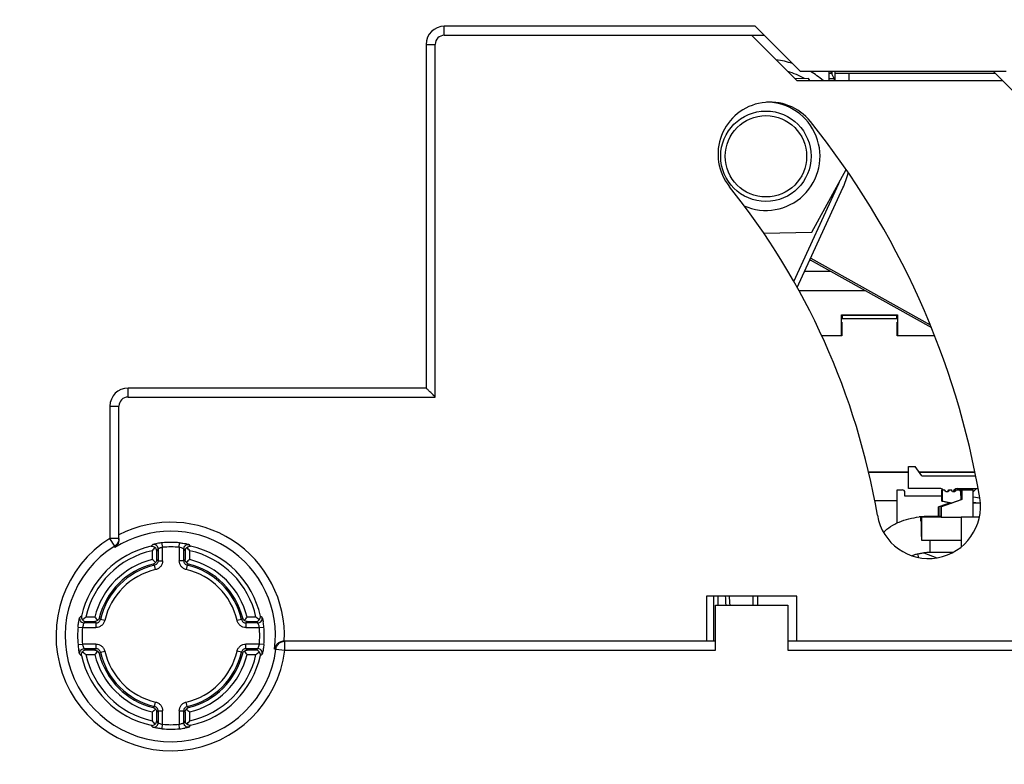
# Model space of a CAD drawing. Units: millimetres. Extents: x 0 to 420, y 0 to 297.
# Drawn here: x 93 to 114, y 137 to 153 of the extents above; entities that cross this region are included whole.
import ezdxf

# ---------------------------------------------------------------- set-up
doc = ezdxf.new("R2010")
doc.units = ezdxf.units.MM
doc.header["$LTSCALE"] = 23.1
doc.layers.get('0').update_dxf_attribs({"linetype": 'CONTINUOUS'})
doc.layers.add('INTF_1', color=7, linetype='CONTINUOUS')
doc.styles.get("Standard").update_dxf_attribs({"font": 'txt', "width": 0.8})
doc.dimstyles.new('DIMSTYLE_1', dxfattribs={"dimtxt": 2.5, "dimasz": 2.5, "dimexe": 1, "dimexo": 0, "dimtad": 1, "dimdec": 0, "dimlfac": 5, "dimtxsty": 'STANDARD', "dimblk": '_FILLED', "dimblk1": '_FILLED', "dimblk2": '_FILLED', "dimcen": 0.09, "dimazin": 2, "dimtp": 0.5, "dimtm": 0.5, "dimtfac": 1, "dimtdec": 0, "dimtofl": 0, "dimtmove": 0, "dimatfit": 3, "dimldrblk": '_FILLED', "dimfxl": 1, "dimtolj": 1, "dimarcsym": 0})

# ---------------------------------------------------------------- blocks, each defined once
blk = doc.blocks.new('_FILLED')
at = {"color": 0, "linetype": 'BYBLOCK'}
blk.add_solid([(0, 0), (-1, 0.166), (-1, -0.166)], dxfattribs=at)
blk = doc.blocks.new('*D17')
at = {"color": 7, "linetype": 'CONTINUOUS'}
for p, q in [((97.17, 162.368), (58.573, 162.368)), ((59.573, 162.368), (59.573, 140.555)), ((59.573, 118.742), (59.573, 140.555)), ((76.666, 118.742), (58.573, 118.742))]:
    blk.add_line(p, q, dxfattribs=at)
at = {"color": 7, "linetype": 'CONTINUOUS', "xscale": 2.5, "yscale": 2.5, "zscale": 2.5}
for p, rotation in [((59.573, 162.368), 90.0000000573), ((59.573, 118.742), 270.0000000573)]:
    blk.add_blockref('_FILLED', p, dxfattribs=dict(at, rotation=rotation))

msp = doc.modelspace()

# ---------------------------------------------------------------- linework, layer by layer
at = {"layer": 'INTF_1', "color": 9, "linetype": 'CONTINUOUS'}
for p, q in [((101.9594, 153.0324), (101.9594, 153.2324)), ((108.8422, 153.2324), (101.9594, 153.2324)), ((101.5594, 152.8324), (101.5594, 145.2324)), ((101.5594, 152.8324), (101.7594, 152.8324)), ((110.0491, 148.0585), (110.0688, 148.0585)), ((110.7514, 146.6896), (110.7514, 146.3896)), ((111.988, 146.3896), (111.988, 146.6896)), ((94.9594, 145.0324), (94.9594, 145.2324)), ((101.5594, 145.2324), (94.9594, 145.2324)), ((94.5594, 144.8324), (94.5594, 141.9075)), ((94.5594, 144.8324), (94.7594, 144.8324)), ((112.7012, 142.3936), (112.7012, 142.3729)), ((94.6655, 141.7381), (94.5594, 141.9075)), ((94.7594, 141.9075), (94.5594, 141.9075)), ((112.7012, 141.87), (112.7012, 141.5936)), ((94.6668, 141.7018), (94.6655, 141.7381)), ((95.626, 141.6733), (95.626, 141.4119)), ((95.7259, 141.7094), (95.7166, 141.8089)), ((95.7259, 141.4119), (95.7259, 141.7094)), ((96.0928, 141.7094), (96.1021, 141.8089)), ((96.0928, 141.7094), (96.0928, 141.4119)), ((96.1927, 141.4119), (96.1927, 141.6733)), ((96.1927, 141.6733), (96.2244, 141.6343)), ((95.4944, 141.6343), (95.4944, 141.4369)), ((95.5943, 141.4369), (95.5943, 141.6343)), ((96.2244, 141.6343), (96.2244, 141.4369)), ((96.3243, 141.4369), (96.3243, 141.6343)), ((95.571, 141.2171), (95.5485, 141.3145)), ((95.626, 141.4119), (95.7259, 141.4119)), ((96.1927, 141.4119), (96.0928, 141.4119)), ((96.2702, 141.3145), (96.2477, 141.2171)), ((94.2247, 140.1672), (94.0273, 140.1672)), ((94.4445, 140.0906), (94.3471, 140.1131)), ((97.4716, 140.1131), (97.3742, 140.0906)), ((97.7914, 140.1672), (97.594, 140.1672)), ((93.8527, 139.945), (93.9522, 139.9357)), ((93.9522, 139.9357), (94.2497, 139.9357)), ((93.9883, 140.0356), (94.0273, 140.0673)), ((94.2497, 140.0356), (93.9883, 140.0356)), ((94.0273, 140.0673), (94.2247, 140.0673)), ((94.2497, 140.0356), (94.2497, 139.9357)), ((97.569, 140.0356), (97.569, 139.9357)), ((97.8304, 140.0356), (97.569, 140.0356)), ((97.569, 139.9357), (97.8664, 139.9357)), ((97.594, 140.0673), (97.7914, 140.0673)), ((97.7914, 140.0673), (97.8304, 140.0356)), ((97.8664, 139.9357), (97.9659, 139.945)), ((93.8527, 139.5595), (93.9522, 139.5688)), ((94.2497, 139.5688), (93.9522, 139.5688)), ((94.0273, 139.4372), (93.9883, 139.4689)), ((93.9883, 139.4689), (94.2497, 139.4689)), ((94.2497, 139.5688), (94.2497, 139.4689)), ((97.569, 139.4689), (97.569, 139.5688)), ((97.8664, 139.5688), (97.569, 139.5688)), ((97.569, 139.4689), (97.8304, 139.4689)), ((97.8304, 139.4689), (97.7914, 139.4372)), ((97.9659, 139.5595), (97.8664, 139.5688)), ((98.234, 139.4575), (98.2023, 139.4578)), ((98.234, 139.4575), (98.4323, 139.4324)), ((98.4323, 139.4324), (98.4323, 139.6324)), ((94.2247, 139.4372), (94.0273, 139.4372)), ((94.0273, 139.3373), (94.2247, 139.3373)), ((94.3471, 139.3914), (94.4445, 139.4139)), ((97.4716, 139.3914), (97.3742, 139.4139)), ((97.7914, 139.4372), (97.594, 139.4372)), ((97.594, 139.3373), (97.7914, 139.3373)), ((98.4323, 139.4324), (107.9594, 139.4324)), ((109.5594, 139.4324), (131.3594, 139.4324)), ((95.5485, 138.19), (95.571, 138.2874)), ((96.2702, 138.19), (96.2477, 138.2874)), ((95.4944, 138.0676), (95.4944, 137.8702)), ((95.5943, 138.0676), (95.626, 138.0926)), ((95.5943, 137.8702), (95.5943, 138.0676)), ((95.626, 138.0926), (95.626, 137.8312)), ((95.626, 138.0926), (95.7259, 138.0926)), ((95.7259, 137.7952), (95.7259, 138.0926)), ((96.0928, 138.0926), (96.0928, 137.7952)), ((96.0928, 138.0926), (96.1927, 138.0926)), ((96.1927, 137.8312), (96.1927, 138.0926)), ((96.1927, 138.0926), (96.2244, 138.0676)), ((96.2244, 138.0676), (96.2244, 137.8702)), ((96.3243, 137.8702), (96.3243, 138.0676)), ((95.626, 137.8312), (95.5943, 137.8702)), ((95.7166, 137.6957), (95.7259, 137.7952)), ((96.1021, 137.6957), (96.0928, 137.7952)), ((96.2244, 137.8702), (96.1927, 137.8312))]:
    msp.add_line(p, q, dxfattribs=at)
at = {"layer": 'INTF_1', "color": 7, "linetype": 'CONTINUOUS'}
for p, q in [((108.8422, 153.2324), (109.8422, 152.2324)), ((101.9594, 153.0324), (109.0422, 153.0324)), ((109.7594, 152.0324), (108.7594, 153.0324)), ((101.7594, 145.0324), (101.7594, 152.8324)), ((114.3937, 152.2324), (109.8422, 152.2324)), ((110.4697, 152.2324), (110.4697, 152.0324)), ((110.4697, 152.1966), (110.52, 152.1957)), ((110.52, 152.1957), (110.52, 152.2324)), ((110.5357, 152.18), (110.52, 152.1957)), ((110.5357, 152.2324), (110.5357, 152.18)), ((110.5863, 152.0788), (110.5357, 152.18)), ((110.6097, 152.0324), (110.6097, 152.2324)), ((114.1536, 152.1896), (110.6097, 152.1896)), ((110.9097, 152.1896), (110.9097, 152.0324)), ((114.1109, 152.2324), (121.3109, 145.0324)), ((110.0226, 152.0773), (109.7207, 152.071)), ((109.7594, 152.0324), (114.3109, 152.0324)), ((110.0498, 152.0324), (110.0226, 152.0773)), ((110.4697, 152.0788), (110.5863, 152.0788)), ((110.5863, 152.0788), (110.5863, 152.0324)), ((110.0935, 148.6781), (110.8545, 150.062)), ((109.6957, 147.5858), (110.6895, 149.7552)), ((109.7716, 147.4528), (110.7812, 149.6567)), ((109.0294, 148.6559), (110.0935, 148.6781)), ((110.0531, 148.0672), (112.7384, 146.5688)), ((110.0704, 148.1049), (112.7133, 146.6302)), ((110.5101, 147.8122), (109.9363, 147.8122)), ((109.8058, 147.3896), (111.2675, 147.3896)), ((110.7487, 146.3896), (110.7487, 146.8523)), ((110.7487, 146.8523), (110.7505, 146.8505)), ((110.7487, 146.8523), (111.9907, 146.8523)), ((110.7505, 146.8505), (110.7518, 146.8488)), ((110.7523, 146.6896), (110.7523, 146.8488)), ((110.7657, 146.8344), (110.7523, 146.8479)), ((110.7523, 146.7724), (111.9871, 146.7724)), ((110.7523, 146.6896), (110.7601, 146.6896)), ((110.7601, 146.6896), (110.7601, 146.3896)), ((110.7657, 146.8344), (110.7657, 146.7724)), ((111.9737, 146.8344), (110.7657, 146.8344)), ((111.9871, 146.8479), (111.9737, 146.8344)), ((111.9737, 146.7724), (111.9737, 146.8344)), ((111.9793, 146.3896), (111.9793, 146.6896)), ((111.9793, 146.6896), (111.9872, 146.6896)), ((111.9871, 146.8496), (111.9872, 146.6896)), ((111.9898, 146.8514), (111.9898, 146.8523)), ((111.9907, 146.8514), (111.9898, 146.8514)), ((111.9907, 146.8523), (111.9907, 146.3896)), ((110.7601, 146.3896), (110.311, 146.3896)), ((112.8106, 146.3896), (111.9793, 146.3896)), ((94.9594, 145.0324), (101.7594, 145.0324)), ((94.7594, 141.8776), (94.7594, 144.8324)), ((112.229, 143.0088), (112.229, 143.4948)), ((112.229, 143.4948), (112.379, 143.4948)), ((112.529, 143.2908), (112.379, 143.4948)), ((111.3471, 143.3781), (112.229, 143.3781)), ((111.3495, 143.3677), (112.229, 143.3677)), ((112.4648, 143.3781), (113.7016, 143.3781)), ((112.4725, 143.3677), (113.7037, 143.3677)), ((112.529, 143.2908), (113.7196, 143.2908)), ((111.9832, 142.2401), (111.9832, 142.9808)), ((111.9832, 142.9808), (112.0932, 142.9808)), ((112.929, 143.0088), (112.229, 143.0088)), ((112.9728, 142.7286), (112.9728, 142.9826)), ((112.9728, 142.9826), (113.0315, 142.9826)), ((112.9808, 142.7286), (112.9808, 142.9826)), ((113.0569, 142.9445), (113.0315, 142.9826)), ((113.0569, 142.9445), (113.1077, 142.9445)), ((113.0997, 142.9445), (113.1251, 142.9826)), ((113.1331, 142.9826), (113.1077, 142.9445)), ((113.1251, 142.9826), (113.1838, 142.9826)), ((113.2092, 142.9445), (113.1838, 142.9826)), ((113.2092, 142.9445), (113.26, 142.9445)), ((113.252, 142.9445), (113.2774, 142.9826)), ((113.2854, 142.9826), (113.26, 142.9445)), ((113.2774, 142.9826), (113.3361, 142.9826)), ((113.311, 143.0088), (113.7729, 143.0088)), ((113.3869, 142.9487), (113.3361, 142.9826)), ((113.3563, 142.9691), (113.3563, 142.9826)), ((113.3563, 142.9826), (113.6634, 142.9825)), ((113.3723, 142.9826), (113.3723, 142.9584)), ((113.3789, 142.954), (113.3789, 142.9826)), ((113.3869, 142.9487), (113.3869, 142.9826)), ((113.3936, 142.8548), (113.3936, 142.9825)), ((113.4095, 142.9825), (113.4095, 142.7679)), ((113.7396, 143.0088), (113.6634, 142.9326)), ((113.6634, 142.3766), (113.6634, 142.9825)), ((111.9832, 142.7388), (111.4845, 142.7388)), ((112.1532, 142.8388), (112.1532, 142.9208)), ((112.9728, 142.8388), (112.1532, 142.8388)), ((112.9455, 142.6015), (113.4024, 142.768)), ((113.4095, 142.7679), (112.9526, 142.6015)), ((113.1831, 142.6881), (112.9728, 142.7286)), ((112.9728, 142.7286), (112.9808, 142.7286)), ((112.9808, 142.7286), (113.1859, 142.6891)), ((113.3869, 142.8548), (113.3869, 142.768)), ((113.3936, 142.8548), (113.3869, 142.8548)), ((113.395, 142.7652), (113.3869, 142.768)), ((113.4095, 142.7679), (113.3869, 142.768)), ((113.8112, 142.7971), (113.6634, 142.8179)), ((112.8994, 142.6016), (113.1529, 142.6939)), ((112.8994, 142.3936), (112.8994, 142.6016)), ((112.8994, 142.6016), (112.9065, 142.6016)), ((113.1576, 142.693), (112.9065, 142.6016)), ((112.9065, 142.6016), (112.9065, 142.3936)), ((112.9455, 142.6015), (112.9455, 142.3729)), ((112.9526, 142.6015), (112.9455, 142.6015)), ((112.9526, 142.6015), (112.9526, 142.3729)), ((113.6634, 142.7093), (113.8152, 142.6826)), ((113.7798, 142.6826), (113.6634, 142.7031)), ((113.8239, 142.6826), (113.6634, 142.6826)), ((113.6773, 142.6826), (113.6773, 142.7006)), ((112.9525, 142.3729), (112.4989, 142.373)), ((112.4989, 142.2968), (112.5183, 142.2967)), ((112.5078, 142.2967), (112.5078, 142.3729)), ((112.5167, 142.3729), (112.5167, 142.2967)), ((112.5183, 141.9462), (112.5183, 142.2967)), ((112.521, 142.3729), (112.521, 141.87)), ((112.9455, 142.3936), (112.7012, 142.3936)), ((112.9525, 142.3729), (113.3973, 142.3729)), ((113.3973, 142.3766), (113.3973, 141.7171)), ((113.8017, 142.3766), (113.3973, 142.3766)), ((112.521, 141.87), (113.3973, 141.87)), ((112.5728, 141.5856), (112.8557, 141.477)), ((113.2085, 141.5936), (112.7012, 141.5936)), ((107.7594, 140.6324), (107.7594, 139.6324)), ((109.7594, 140.6324), (107.7594, 140.6324)), ((107.9182, 140.6324), (107.9182, 139.6324)), ((108.01, 140.6324), (108.01, 140.4324)), ((108.7897, 140.6324), (108.7897, 140.4324)), ((108.8867, 140.6324), (108.8867, 140.4324)), ((109.7594, 139.6324), (109.7594, 140.6324)), ((107.9594, 139.4324), (107.9594, 140.4324)), ((107.9594, 140.4324), (109.5594, 140.4324)), ((109.5594, 140.4324), (109.5594, 139.4324)), ((107.9594, 139.6324), (98.4076, 139.6324)), ((131.3594, 139.6324), (109.5594, 139.6324))]:
    msp.add_line(p, q, dxfattribs=at)
for radius in [1, 0.9]:
    msp.add_circle((109.0768, 150.3572), radius, dxfattribs=at)
at = {"layer": 'INTF_1', "color": 9, "linetype": 'CONTINUOUS'}
for centre, radius, start, end in [((101.9594, 152.8324), 0.4, 90, 180), ((109.0768, 150.3572), 1.1981, 246.0664, 89.51131), ((94.9594, 144.8324), 0.4, 90, 180), ((95.9093, 139.7523), 2.5117, 357.26418, 117.24703), ((95.9093, 139.7523), 2.5431, 122.0604, 352.77396), ((95.9093, 139.7523), 2.3118, 352.68305, 122.51055), ((95.9093, 139.7523), 2.3433, 122.0604, 352.77396), ((95.9093, 139.7523), 2.0272, 102.43437, 167.56565), ((98.735, 138.9828), 4.2661, 139.18214, 139.87808), ((95.5259, 141.6731), 0.1002, 89.92777, 101.18439), ((99.5048, 138.4919), 5.0167, 140.64141, 141.21533), ((95.8541, 140.3247), 1.4905, 95.2939, 99.67145), ((95.9093, 139.7523), 2.0656, 84.64631, 95.35369), ((95.9093, 139.7523), 1.9657, 84.64557, 95.35445), ((93.1904, 139.0738), 4.1258, 40.11004, 40.82968), ((95.9093, 139.7523), 2.0272, 12.43435, 77.56566), ((95.9093, 139.7523), 1.9273, 102.43437, 167.56565), ((95.9093, 139.7523), 1.735, 103.83845, 166.16155), ((92.172, 137.0691), 5.5488, 51.5036, 51.92026), ((99.6466, 137.0692), 5.5488, 128.07981, 128.49648), ((95.9093, 139.7523), 1.9273, 12.43435, 77.56566), ((95.9093, 139.7523), 1.735, 13.83845, 76.16155), ((95.9093, 139.7523), 1.635, 103.83845, 166.16155), ((95.9093, 139.7523), 1.6034, 103.00511, 166.99489), ((95.9093, 139.7523), 1.5034, 103.00511, 166.99489), ((92.3376, 137.5111), 4.9776, 49.82834, 50.28265), ((95.9093, 139.7523), 1.5034, 13.00511, 76.99489), ((99.4811, 137.5111), 4.9775, 129.71743, 130.17174), ((95.9093, 139.7523), 1.6034, 13.00511, 76.99489), ((95.9093, 139.7523), 1.635, 13.83845, 76.16155), ((93.9885, 140.1357), 0.1002, 168.81562, 180.07223), ((96.5878, 137.0333), 4.1258, 130.11006, 130.8297), ((98.1505, 143.324), 4.9776, 219.71752, 220.17183), ((93.6682, 143.324), 4.9775, 319.82827, 320.28258), ((95.1398, 136.9266), 4.2661, 49.18218, 49.87813), ((97.8302, 140.1357), 0.1002, 359.92777, 11.18438), ((95.9093, 139.7523), 2.0656, 174.64631, 185.35368), ((95.9093, 139.7523), 1.9657, 174.64556, 185.35445), ((98.5925, 143.4896), 5.5488, 218.0799, 218.49657), ((93.2262, 143.4896), 5.5488, 321.50353, 321.9202), ((95.9093, 139.7523), 1.9657, 354.64555, 5.35444), ((96.4818, 139.8075), 1.4905, 5.2939, 9.67144), ((95.9093, 139.7523), 2.0656, 354.64629, 5.35369), ((95.3369, 139.6971), 1.4905, 185.29389, 189.67144), ((98.5925, 136.0149), 5.5488, 141.5035, 141.92017), ((93.2262, 136.015), 5.5488, 38.07973, 38.4964), ((96.6788, 142.578), 4.2661, 229.18212, 229.87806), ((95.9093, 139.7523), 2.0272, 192.43436, 257.56563), ((95.9093, 139.7523), 1.9273, 192.43436, 257.56563), ((95.9093, 139.7523), 1.735, 193.83845, 256.16155), ((98.1505, 136.1805), 4.9776, 139.82825, 140.28255), ((95.9093, 139.7523), 1.635, 193.83845, 256.16155), ((95.9093, 139.7523), 1.6034, 193.00511, 256.99489), ((95.9093, 139.7523), 1.5034, 193.00511, 256.99489), ((95.9093, 139.7523), 1.5034, 283.00511, 346.99489), ((95.9093, 139.7523), 1.6034, 283.00511, 346.99489), ((95.9093, 139.7523), 1.635, 283.83845, 346.16155), ((95.9093, 139.7523), 1.9273, 282.43434, 347.56564), ((95.9093, 139.7523), 1.735, 283.83845, 346.16155), ((95.9093, 139.7523), 2.0272, 282.43434, 347.56564), ((93.6682, 136.1805), 4.9776, 39.71735, 40.17166), ((95.2309, 142.4712), 4.1258, 310.1101, 310.82975), ((92.3376, 141.9934), 4.9776, 309.71743, 310.17174), ((99.4811, 141.9934), 4.9776, 229.82818, 230.28248), ((98.6283, 140.4307), 4.1258, 220.11012, 220.82977), ((95.5259, 137.8314), 0.1002, 258.8156, 270.07223), ((95.9093, 139.7523), 1.9657, 264.64555, 275.35443), ((93.0836, 140.5218), 4.2661, 319.18216, 319.87811), ((95.9093, 139.7523), 2.0656, 264.64629, 275.35367), ((95.9645, 139.1798), 1.4905, 275.29389, 279.67143)]:
    msp.add_arc(centre, radius, start, end, dxfattribs=at)
at = {"layer": 'INTF_1', "color": 7, "linetype": 'CONTINUOUS'}
for centre, radius, start, end in [((101.9594, 152.8324), 0.2, 90, 180), ((109.053, 150.5049), 2, 72.10448, 82.80538), ((109.053, 150.5049), 1.8, 60.79557, 73.60389), ((109.053, 150.5049), 2, 49.81183, 59.76257), ((114.6097, 152.2896), 0.4, 214.68301, 220.06557), ((109.1664, 150.4042), 1.15, 38.8092, 218.8092), ((95.9215, 139.7515), 18.1473, 9.69063, 38.8092), ((109.1447, 150.4064), 1.8, 335.38836, 346.91406), ((109.053, 150.5049), 1.8, 335.38826, 336.37793), ((95.9215, 139.7515), 15.8473, 9.69063, 38.8092), ((94.9594, 144.8324), 0.2, 90, 180), ((112.0932, 142.9208), 0.06, 0, 90), ((112.929, 142.9088), 0.1, 47.86775, 90), ((113.311, 142.9088), 0.1, 90, 158.9178), ((112.6763, 142.6126), 1.15, 189.69063, 9.69063), ((112.6946, 140.4386), 1.9547, 96.32254, 96.58127), ((112.6955, 140.4308), 1.9625, 96.06439, 96.32254), ((112.7003, 140.3819), 2.0117, 90.75222, 96.05337), ((112.7012, 140.3652), 2.0284, 90.0002, 90.77), ((99.4576, 138.4489), 5.0847, 140.13154, 141.21016), ((92.391, 138.4735), 5.046, 38.78556, 39.87246), ((92.1624, 137.1831), 5.4034, 50.89783, 51.92866), ((99.6933, 137.1367), 5.4628, 128.07702, 129.09666), ((112.7006, 140.3757), 1.2178, 89.97554, 96.06205), ((95.809, 139.8467), 12.4, 2.70715, 3.63325), ((95.9008, 139.7482), 12.4, 3.16321, 4.08938), ((97.1915, 136.2298), 5.0513, 128.78628, 129.87204), ((98.5222, 143.5341), 5.4593, 218.07661, 219.0969), ((93.3392, 143.5), 5.4046, 320.89785, 321.92847), ((94.6072, 136.2054), 5.0829, 50.13149, 51.2105), ((97.2127, 143.3005), 5.0847, 230.13153, 231.21016), ((98.4785, 136.0053), 5.4034, 140.89782, 141.92867), ((93.2936, 135.9682), 5.4629, 38.07704, 39.09665), ((94.6307, 143.2705), 5.0458, 308.78553, 309.87247), ((92.1275, 142.3651), 5.4593, 308.07661, 309.0969), ((99.6563, 142.3214), 5.4034, 230.89782, 231.92867), ((99.4317, 141.0344), 5.0512, 218.78627, 219.87204), ((92.361, 141.0556), 5.0847, 320.13153, 321.21015)]:
    msp.add_arc(centre, radius, start, end, dxfattribs=at)
for points, knots in [([(101.7594, 145.0324), (101.7594, 145.0324), (101.7593, 145.0326), (101.759, 145.0328), (101.7586, 145.0332), (101.7576, 145.0342), (101.756, 145.0358), (101.7536, 145.0381), (101.7507, 145.0412), (101.7472, 145.0448), (101.7431, 145.0489), (101.7367, 145.0554), (101.7277, 145.0645), (101.7159, 145.0765), (101.7029, 145.0896), (101.6888, 145.1036), (101.6738, 145.1183), (101.6524, 145.1385), (101.6303, 145.1592), (101.608, 145.1804), (101.5913, 145.1971), (101.5749, 145.2143), (101.5644, 145.2262), (101.5594, 145.2324)], [0, 0, 0, 0, 0.0004657, 0.0017924, 0.003986, 0.0070495, 0.0157835, 0.0278619, 0.042896, 0.0607575, 0.0813758, 0.1044499, 0.1570397, 0.2169305, 0.2827232, 0.3532535, 0.4276522, 0.5050158, 0.6658323, 0.748301, 0.8316642, 0.9156615, 1, 1, 1, 1]), ([(111.6788, 142.0365), (111.7256, 142.0869), (111.835, 142.1767), (112.0268, 142.2757), (112.2412, 142.3446), (112.3927, 142.3714), (112.4706, 142.3804)], [0, 0, 0, 0, 0.2347005, 0.477171, 0.7323544, 1, 1, 1, 1]), ([(94.7594, 141.8776), (94.7594, 141.8585), (94.7543, 141.8217), (94.7337, 141.7724), (94.7043, 141.732), (94.6798, 141.7107), (94.6668, 141.7018)], [0, 0, 0, 0, 0.2783366, 0.532486, 0.770562, 1, 1, 1, 1]), ([(95.4728, 141.7319), (95.4865, 141.7344), (95.5168, 141.7331), (95.5435, 141.7185), (95.555, 141.7084)], [0, 0, 0, 0, 0.4741859, 1, 1, 1, 1]), ([(95.5943, 141.6343), (95.5938, 141.6479), (95.5863, 141.6765), (95.567, 141.6992), (95.555, 141.7084)], [0, 0, 0, 0, 0.4731039, 1, 1, 1, 1]), ([(96.2637, 141.7084), (96.2517, 141.6992), (96.2324, 141.6765), (96.2249, 141.6479), (96.2244, 141.6343)], [0, 0, 0, 0, 0.5268967, 1, 1, 1, 1]), ([(96.2637, 141.7084), (96.2752, 141.7185), (96.3019, 141.7331), (96.3322, 141.7344), (96.3458, 141.7319)], [0, 0, 0, 0, 0.5258148, 1, 1, 1, 1]), ([(95.5943, 141.4369), (95.5939, 141.4262), (95.5894, 141.4042), (95.5777, 141.3849), (95.5703, 141.3762)], [0, 0, 0, 0, 0.483374, 1, 1, 1, 1]), ([(96.2483, 141.3762), (96.2409, 141.3849), (96.2293, 141.4042), (96.2248, 141.4262), (96.2244, 141.4369)], [0, 0, 0, 0, 0.5166265, 1, 1, 1, 1]), ([(112.4114, 141.5569), (112.403, 141.5545), (112.3697, 141.5447), (112.3371, 141.5328), (112.3133, 141.5225)], [0, 0, 0, 0, 0.2529173, 1, 1, 1, 1]), ([(112.4114, 141.5569), (112.4365, 141.5638), (112.4897, 141.5759), (112.5437, 141.5837), (112.572, 141.5867)], [0, 0, 0, 0, 0.4780265, 1, 1, 1, 1]), ([(112.4519, 141.488), (112.4514, 141.4947), (112.4487, 141.5198), (112.4437, 141.5447), (112.4381, 141.5624)], [0, 0, 0, 0, 0.2652481, 1, 1, 1, 1]), ([(95.5703, 141.3762), (95.5637, 141.3673), (95.548, 141.3521), (95.5282, 141.3427), (95.5183, 141.3398)], [0, 0, 0, 0, 0.5174949, 1, 1, 1, 1]), ([(96.2483, 141.3762), (96.255, 141.3673), (96.2707, 141.3521), (96.2905, 141.3427), (96.3004, 141.3398)], [0, 0, 0, 0, 0.5174955, 1, 1, 1, 1]), ([(93.9297, 140.1888), (93.9272, 140.1751), (93.9285, 140.1448), (93.9431, 140.1181), (93.9532, 140.1066)], [0, 0, 0, 0, 0.4741852, 1, 1, 1, 1]), ([(94.3218, 140.1433), (94.3189, 140.1334), (94.3095, 140.1136), (94.2943, 140.0979), (94.2853, 140.0913)], [0, 0, 0, 0, 0.4825045, 1, 1, 1, 1]), ([(97.4969, 140.1433), (97.4998, 140.1334), (97.5091, 140.1136), (97.5244, 140.0979), (97.5333, 140.0913)], [0, 0, 0, 0, 0.4825051, 1, 1, 1, 1]), ([(97.8654, 140.1066), (97.8756, 140.1181), (97.8902, 140.1448), (97.8915, 140.1751), (97.889, 140.1888)], [0, 0, 0, 0, 0.5258141, 1, 1, 1, 1]), ([(93.9532, 140.1066), (93.9624, 140.0946), (93.9851, 140.0753), (94.0137, 140.0678), (94.0273, 140.0673)], [0, 0, 0, 0, 0.5268958, 1, 1, 1, 1]), ([(94.2853, 140.0913), (94.2767, 140.0839), (94.2574, 140.0722), (94.2354, 140.0677), (94.2247, 140.0673)], [0, 0, 0, 0, 0.5166254, 1, 1, 1, 1]), ([(97.594, 140.0673), (97.5833, 140.0677), (97.5613, 140.0722), (97.542, 140.0839), (97.5333, 140.0913)], [0, 0, 0, 0, 0.4833728, 1, 1, 1, 1]), ([(97.7914, 140.0673), (97.8049, 140.0678), (97.8336, 140.0753), (97.8563, 140.0946), (97.8654, 140.1066)], [0, 0, 0, 0, 0.473103, 1, 1, 1, 1]), ([(98.4076, 139.6324), (98.3929, 139.6324), (98.3642, 139.6292), (98.3243, 139.616), (98.2899, 139.5966), (98.2531, 139.5661), (98.2196, 139.5205), (98.2058, 139.4785), (98.2023, 139.4578)], [0, 0, 0, 0, 0.1510153, 0.2946132, 0.4287453, 0.5540717, 0.7843653, 1, 1, 1, 1]), ([(93.9297, 139.3158), (93.9272, 139.3294), (93.9285, 139.3597), (93.9431, 139.3864), (93.9532, 139.3979)], [0, 0, 0, 0, 0.4741859, 1, 1, 1, 1]), ([(94.0273, 139.4372), (94.0137, 139.4367), (93.9851, 139.4292), (93.9624, 139.4099), (93.9532, 139.3979)], [0, 0, 0, 0, 0.473103, 1, 1, 1, 1]), ([(94.2247, 139.4372), (94.2354, 139.4368), (94.2574, 139.4323), (94.2767, 139.4207), (94.2853, 139.4133)], [0, 0, 0, 0, 0.4833728, 1, 1, 1, 1]), ([(94.3218, 139.3612), (94.3189, 139.3711), (94.3095, 139.3909), (94.2943, 139.4066), (94.2853, 139.4133)], [0, 0, 0, 0, 0.4825051, 1, 1, 1, 1]), ([(97.4969, 139.3612), (97.4998, 139.3711), (97.5091, 139.3909), (97.5244, 139.4066), (97.5333, 139.4133)], [0, 0, 0, 0, 0.4825045, 1, 1, 1, 1]), ([(97.5333, 139.4133), (97.542, 139.4207), (97.5613, 139.4323), (97.5833, 139.4368), (97.594, 139.4372)], [0, 0, 0, 0, 0.5166265, 1, 1, 1, 1]), ([(97.8654, 139.3979), (97.8563, 139.4099), (97.8336, 139.4292), (97.8049, 139.4367), (97.7914, 139.4372)], [0, 0, 0, 0, 0.5268967, 1, 1, 1, 1]), ([(97.889, 139.3158), (97.8915, 139.3294), (97.8902, 139.3597), (97.8756, 139.3864), (97.8654, 139.3979)], [0, 0, 0, 0, 0.4741852, 1, 1, 1, 1]), ([(95.5183, 138.1647), (95.5282, 138.1618), (95.548, 138.1525), (95.5637, 138.1372), (95.5703, 138.1283)], [0, 0, 0, 0, 0.4825045, 1, 1, 1, 1]), ([(96.3004, 138.1647), (96.2905, 138.1618), (96.2707, 138.1525), (96.255, 138.1372), (96.2483, 138.1283)], [0, 0, 0, 0, 0.4825051, 1, 1, 1, 1]), ([(95.5703, 138.1283), (95.5777, 138.1196), (95.5894, 138.1003), (95.5939, 138.0783), (95.5943, 138.0676)], [0, 0, 0, 0, 0.5166265, 1, 1, 1, 1]), ([(96.2244, 138.0676), (96.2248, 138.0783), (96.2293, 138.1003), (96.2409, 138.1196), (96.2483, 138.1283)], [0, 0, 0, 0, 0.4833728, 1, 1, 1, 1]), ([(95.4728, 137.7726), (95.4865, 137.7701), (95.5168, 137.7714), (95.5435, 137.786), (95.555, 137.7962)], [0, 0, 0, 0, 0.4741852, 1, 1, 1, 1]), ([(95.555, 137.7962), (95.567, 137.8053), (95.5863, 137.828), (95.5938, 137.8567), (95.5943, 137.8702)], [0, 0, 0, 0, 0.5268967, 1, 1, 1, 1]), ([(96.2244, 137.8702), (96.2249, 137.8567), (96.2324, 137.828), (96.2517, 137.8053), (96.2637, 137.7962)], [0, 0, 0, 0, 0.473103, 1, 1, 1, 1]), ([(96.3458, 137.7726), (96.3322, 137.7701), (96.3019, 137.7714), (96.2752, 137.786), (96.2637, 137.7962)], [0, 0, 0, 0, 0.4741859, 1, 1, 1, 1])]:
    msp.add_open_spline(points, degree=3, knots=knots, dxfattribs=at)
at = {"layer": 'INTF_1', "color": 9, "linetype": 'CONTINUOUS'}
for points, knots in [([(94.7594, 141.9075), (94.7594, 141.8907), (94.7551, 141.857), (94.7362, 141.8097), (94.7061, 141.7686), (94.6798, 141.7471), (94.6655, 141.7381)], [0, 0, 0, 0, 0.249945, 0.4999156, 0.7499313, 1, 1, 1, 1]), ([(95.5065, 141.7713), (95.5067, 141.7716), (95.5075, 141.7721), (95.5102, 141.7733), (95.5156, 141.775), (95.5242, 141.7775), (95.5356, 141.7803), (95.5495, 141.7836), (95.5725, 141.7884), (95.5908, 141.7918), (95.6037, 141.794)], [0, 0, 0, 0, 0.0104794, 0.0286444, 0.0883609, 0.1782773, 0.2964675, 0.4404987, 0.6076838, 1, 1, 1, 1]), ([(95.626, 141.6733), (95.6259, 141.6863), (95.6207, 141.7126), (95.5985, 141.7458), (95.5653, 141.768), (95.539, 141.7732), (95.526, 141.7732)], [0, 0, 0, 0, 0.2499157, 0.4999517, 0.7500159, 1, 1, 1, 1]), ([(95.6722, 141.6952), (95.666, 141.6931), (95.6572, 141.6898), (95.6463, 141.6851), (95.6397, 141.682), (95.6343, 141.6792), (95.6302, 141.6769), (95.6276, 141.6751), (95.6262, 141.6739), (95.626, 141.6733)], [0, 0, 0, 0, 0.3830384, 0.547306, 0.6900279, 0.8087102, 0.9009997, 0.9649737, 1, 1, 1, 1]), ([(95.7259, 141.7094), (95.7211, 141.7085), (95.703, 141.7047), (95.6851, 141.6997), (95.6722, 141.6952)], [0, 0, 0, 0, 0.2621264, 1, 1, 1, 1]), ([(96.1754, 141.6837), (96.1639, 141.689), (96.1367, 141.6992), (96.1086, 141.7064), (96.0928, 141.7094)], [0, 0, 0, 0, 0.4412278, 1, 1, 1, 1]), ([(96.1021, 141.8089), (96.1347, 141.8058), (96.193, 141.7985), (96.2507, 141.7878), (96.2759, 141.782)], [0, 0, 0, 0, 0.5592238, 1, 1, 1, 1]), ([(96.1927, 141.6733), (96.1924, 141.674), (96.1906, 141.6754), (96.1873, 141.6777), (96.1819, 141.6805), (96.1778, 141.6826), (96.1754, 141.6837)], [0, 0, 0, 0, 0.1086755, 0.3149214, 0.6147723, 1, 1, 1, 1]), ([(96.1927, 141.6733), (96.1927, 141.6879), (96.1994, 141.7175), (96.2272, 141.7531), (96.2676, 141.7734), (96.2979, 141.7742), (96.3122, 141.7713)], [0, 0, 0, 0, 0.2499375, 0.5, 0.7500624, 1, 1, 1, 1]), ([(96.2759, 141.782), (96.2808, 141.7809), (96.2895, 141.7788), (96.2995, 141.7761), (96.3056, 141.7742), (96.3087, 141.7731), (96.3108, 141.7722), (96.3119, 141.7717), (96.3122, 141.7713)], [0, 0, 0, 0, 0.3995648, 0.7044469, 0.818623, 0.9061497, 0.9665312, 1, 1, 1, 1]), ([(95.626, 141.4119), (95.626, 141.4007), (95.6222, 141.3783), (95.6058, 141.3485), (95.5804, 141.3257), (95.5594, 141.317), (95.5485, 141.3145)], [0, 0, 0, 0, 0.2499481, 0.4999773, 0.7500147, 1, 1, 1, 1]), ([(95.7259, 141.4119), (95.7259, 141.3896), (95.7183, 141.3447), (95.6854, 141.2851), (95.6348, 141.2396), (95.5927, 141.2221), (95.571, 141.2171)], [0, 0, 0, 0, 0.2500008, 0.5, 0.7499992, 1, 1, 1, 1]), ([(96.2477, 141.2171), (96.226, 141.2221), (96.1839, 141.2396), (96.1332, 141.2851), (96.1003, 141.3447), (96.0928, 141.3896), (96.0928, 141.4119)], [0, 0, 0, 0, 0.2500008, 0.5, 0.7499992, 1, 1, 1, 1]), ([(96.1927, 141.4119), (96.1927, 141.4007), (96.1965, 141.3783), (96.2129, 141.3485), (96.2383, 141.3257), (96.2593, 141.317), (96.2702, 141.3145)], [0, 0, 0, 0, 0.2499844, 0.5000218, 0.7500511, 1, 1, 1, 1]), ([(93.8527, 139.945), (93.8558, 139.9776), (93.8631, 140.0359), (93.8738, 140.0936), (93.8796, 140.1188)], [0, 0, 0, 0, 0.5592238, 1, 1, 1, 1]), ([(93.8796, 140.1188), (93.8807, 140.1237), (93.8828, 140.1324), (93.8855, 140.1424), (93.8874, 140.1485), (93.8885, 140.1517), (93.8894, 140.1538), (93.8899, 140.1549), (93.8903, 140.1551)], [0, 0, 0, 0, 0.3995648, 0.7044469, 0.818623, 0.9061497, 0.9665312, 1, 1, 1, 1]), ([(93.8883, 140.1356), (93.8884, 140.1226), (93.8936, 140.0963), (93.9158, 140.0631), (93.949, 140.0409), (93.9753, 140.0356), (93.9883, 140.0356)], [0, 0, 0, 0, 0.2499841, 0.5000483, 0.7500843, 1, 1, 1, 1]), ([(94.2497, 140.0356), (94.2609, 140.0356), (94.2833, 140.0394), (94.3131, 140.0558), (94.3359, 140.0812), (94.3446, 140.1022), (94.3471, 140.1131)], [0, 0, 0, 0, 0.2499844, 0.5000218, 0.7500511, 1, 1, 1, 1]), ([(97.4716, 140.1131), (97.4741, 140.1022), (97.4828, 140.0812), (97.5055, 140.0558), (97.5353, 140.0394), (97.5578, 140.0356), (97.569, 140.0356)], [0, 0, 0, 0, 0.2499852, 0.5000227, 0.7500519, 1, 1, 1, 1]), ([(97.8304, 140.0356), (97.8434, 140.0356), (97.8697, 140.0409), (97.9028, 140.0631), (97.9251, 140.0963), (97.9303, 140.1226), (97.9303, 140.1356)], [0, 0, 0, 0, 0.2499157, 0.4999517, 0.7500159, 1, 1, 1, 1]), ([(97.9284, 140.1551), (97.9287, 140.1549), (97.9292, 140.154), (97.9304, 140.1514), (97.9321, 140.146), (97.9345, 140.1374), (97.9374, 140.126), (97.9406, 140.1121), (97.9455, 140.0891), (97.9489, 140.0708), (97.9511, 140.0579)], [0, 0, 0, 0, 0.0104794, 0.0286444, 0.0883609, 0.1782773, 0.2964675, 0.4404986, 0.6076837, 1, 1, 1, 1]), ([(93.9779, 140.0184), (93.9726, 140.0068), (93.9624, 139.9797), (93.9552, 139.9516), (93.9522, 139.9357)], [0, 0, 0, 0, 0.4412279, 1, 1, 1, 1]), ([(93.9883, 140.0356), (93.9876, 140.0354), (93.9862, 140.0336), (93.9839, 140.0302), (93.9811, 140.0249), (93.979, 140.0207), (93.9779, 140.0184)], [0, 0, 0, 0, 0.1086755, 0.3149215, 0.6147723, 1, 1, 1, 1]), ([(94.4445, 140.0906), (94.4395, 140.0689), (94.422, 140.0268), (94.3765, 139.9762), (94.3169, 139.9433), (94.272, 139.9357), (94.2497, 139.9357)], [0, 0, 0, 0, 0.2500008, 0.5, 0.7499992, 1, 1, 1, 1]), ([(97.569, 139.9357), (97.5467, 139.9357), (97.5018, 139.9433), (97.4422, 139.9762), (97.3967, 140.0268), (97.3792, 140.0689), (97.3742, 140.0906)], [0, 0, 0, 0, 0.2500008, 0.5, 0.7499992, 1, 1, 1, 1]), ([(97.8523, 139.9894), (97.8501, 139.9956), (97.8468, 140.0044), (97.8422, 140.0153), (97.8391, 140.0219), (97.8363, 140.0273), (97.834, 140.0314), (97.8321, 140.034), (97.831, 140.0354), (97.8304, 140.0356)], [0, 0, 0, 0, 0.3830384, 0.5473061, 0.690028, 0.8087102, 0.9009998, 0.9649737, 1, 1, 1, 1]), ([(97.8664, 139.9357), (97.8655, 139.9405), (97.8618, 139.9586), (97.8567, 139.9765), (97.8523, 139.9894)], [0, 0, 0, 0, 0.2621264, 1, 1, 1, 1]), ([(93.8903, 139.3494), (93.8874, 139.3637), (93.8881, 139.394), (93.9085, 139.4343), (93.9441, 139.4622), (93.9737, 139.4689), (93.9883, 139.4689)], [0, 0, 0, 0, 0.2499376, 0.5000001, 0.7500625, 1, 1, 1, 1]), ([(93.9522, 139.5688), (93.9531, 139.5641), (93.9569, 139.5459), (93.9619, 139.5281), (93.9664, 139.5151)], [0, 0, 0, 0, 0.2621264, 1, 1, 1, 1]), ([(93.9664, 139.5151), (93.9685, 139.5089), (93.9718, 139.5001), (93.9765, 139.4893), (93.9796, 139.4826), (93.9823, 139.4772), (93.9847, 139.4731), (93.9865, 139.4705), (93.9877, 139.4691), (93.9883, 139.4689)], [0, 0, 0, 0, 0.3830384, 0.547306, 0.6900279, 0.8087102, 0.9009997, 0.9649737, 1, 1, 1, 1]), ([(94.2497, 139.5688), (94.272, 139.5688), (94.3169, 139.5612), (94.3765, 139.5283), (94.422, 139.4777), (94.4395, 139.4356), (94.4445, 139.4139)], [0, 0, 0, 0, 0.2500008, 0.5, 0.7499992, 1, 1, 1, 1]), ([(94.3471, 139.3914), (94.3446, 139.4023), (94.3359, 139.4233), (94.3131, 139.4487), (94.2833, 139.4651), (94.2609, 139.4689), (94.2497, 139.4689)], [0, 0, 0, 0, 0.2499852, 0.5000227, 0.7500519, 1, 1, 1, 1]), ([(97.3742, 139.4139), (97.3792, 139.4356), (97.3967, 139.4777), (97.4422, 139.5283), (97.5018, 139.5612), (97.5467, 139.5688), (97.569, 139.5688)], [0, 0, 0, 0, 0.2500008, 0.5, 0.7499992, 1, 1, 1, 1]), ([(97.569, 139.4689), (97.5578, 139.4689), (97.5353, 139.4651), (97.5055, 139.4487), (97.4828, 139.4233), (97.4741, 139.4023), (97.4716, 139.3914)], [0, 0, 0, 0, 0.2499844, 0.5000218, 0.7500511, 1, 1, 1, 1]), ([(97.8304, 139.4689), (97.8311, 139.4692), (97.8325, 139.471), (97.8347, 139.4743), (97.8376, 139.4797), (97.8396, 139.4838), (97.8407, 139.4862)], [0, 0, 0, 0, 0.1086755, 0.3149215, 0.6147723, 1, 1, 1, 1]), ([(97.9284, 139.3494), (97.9313, 139.3637), (97.9305, 139.394), (97.9101, 139.4343), (97.8746, 139.4622), (97.845, 139.4689), (97.8304, 139.4689)], [0, 0, 0, 0, 0.2499376, 0.5, 0.7500624, 1, 1, 1, 1]), ([(97.8407, 139.4862), (97.8461, 139.4977), (97.8563, 139.5249), (97.8635, 139.553), (97.8664, 139.5688)], [0, 0, 0, 0, 0.4412279, 1, 1, 1, 1]), ([(97.9659, 139.5595), (97.9629, 139.5269), (97.9556, 139.4686), (97.9449, 139.4109), (97.9391, 139.3857)], [0, 0, 0, 0, 0.5592238, 1, 1, 1, 1]), ([(98.234, 139.4575), (98.237, 139.4813), (98.2518, 139.5281), (98.2972, 139.5857), (98.36, 139.6236), (98.4083, 139.6324), (98.4323, 139.6324)], [0, 0, 0, 0, 0.2500701, 0.500095, 0.7500656, 1, 1, 1, 1]), ([(93.8903, 139.3494), (93.89, 139.3496), (93.8895, 139.3505), (93.8883, 139.3531), (93.8866, 139.3585), (93.8841, 139.3671), (93.8813, 139.3785), (93.878, 139.3924), (93.8732, 139.4154), (93.8698, 139.4337), (93.8675, 139.4466)], [0, 0, 0, 0, 0.0104794, 0.0286444, 0.0883609, 0.1782773, 0.2964675, 0.4404987, 0.6076837, 1, 1, 1, 1]), ([(97.9391, 139.3857), (97.9379, 139.3808), (97.9359, 139.3721), (97.9332, 139.3621), (97.9313, 139.356), (97.9302, 139.3528), (97.9293, 139.3508), (97.9287, 139.3497), (97.9284, 139.3494)], [0, 0, 0, 0, 0.3995647, 0.7044469, 0.818623, 0.9061496, 0.9665312, 1, 1, 1, 1]), ([(95.626, 138.0926), (95.626, 138.1038), (95.6222, 138.1263), (95.6058, 138.1561), (95.5804, 138.1788), (95.5594, 138.1875), (95.5485, 138.19)], [0, 0, 0, 0, 0.2499844, 0.5000218, 0.7500511, 1, 1, 1, 1]), ([(95.571, 138.2874), (95.5927, 138.2824), (95.6348, 138.2649), (95.6854, 138.2194), (95.7183, 138.1598), (95.7259, 138.1149), (95.7259, 138.0926)], [0, 0, 0, 0, 0.2500008, 0.5, 0.7499992, 1, 1, 1, 1]), ([(96.0928, 138.0926), (96.0928, 138.1149), (96.1003, 138.1598), (96.1332, 138.2194), (96.1839, 138.2649), (96.226, 138.2824), (96.2477, 138.2874)], [0, 0, 0, 0, 0.2500008, 0.5, 0.7499992, 1, 1, 1, 1]), ([(96.2702, 138.19), (96.2593, 138.1875), (96.2383, 138.1788), (96.2129, 138.1561), (96.1965, 138.1262), (96.1927, 138.1038), (96.1927, 138.0926)], [0, 0, 0, 0, 0.2499852, 0.5000227, 0.7500519, 1, 1, 1, 1]), ([(95.5428, 137.7225), (95.5379, 137.7237), (95.5292, 137.7257), (95.5192, 137.7284), (95.5131, 137.7303), (95.5099, 137.7314), (95.5078, 137.7323), (95.5067, 137.7329), (95.5065, 137.7332)], [0, 0, 0, 0, 0.3995647, 0.7044469, 0.818623, 0.9061496, 0.9665312, 1, 1, 1, 1]), ([(95.526, 137.7313), (95.539, 137.7313), (95.5653, 137.7365), (95.5985, 137.7588), (95.6207, 137.7919), (95.6259, 137.8182), (95.626, 137.8312)], [0, 0, 0, 0, 0.2499841, 0.5000483, 0.7500843, 1, 1, 1, 1]), ([(95.7166, 137.6956), (95.6839, 137.6987), (95.6257, 137.706), (95.568, 137.7167), (95.5428, 137.7225)], [0, 0, 0, 0, 0.5592238, 1, 1, 1, 1]), ([(95.626, 137.8312), (95.6262, 137.8305), (95.628, 137.8291), (95.6314, 137.8269), (95.6367, 137.824), (95.6409, 137.822), (95.6432, 137.8209)], [0, 0, 0, 0, 0.1086755, 0.3149215, 0.6147723, 1, 1, 1, 1]), ([(95.6432, 137.8209), (95.6548, 137.8155), (95.6819, 137.8053), (95.71, 137.7981), (95.7259, 137.7952)], [0, 0, 0, 0, 0.4412279, 1, 1, 1, 1]), ([(96.0928, 137.7952), (96.0975, 137.796), (96.1157, 137.7998), (96.1335, 137.8049), (96.1465, 137.8093)], [0, 0, 0, 0, 0.2621264, 1, 1, 1, 1]), ([(96.1465, 137.8093), (96.1527, 137.8115), (96.1615, 137.8147), (96.1723, 137.8194), (96.179, 137.8225), (96.1843, 137.8253), (96.1885, 137.8276), (96.1911, 137.8295), (96.1925, 137.8306), (96.1927, 137.8312)], [0, 0, 0, 0, 0.3830384, 0.5473061, 0.690028, 0.8087102, 0.9009998, 0.9649737, 1, 1, 1, 1]), ([(96.3122, 137.7332), (96.2979, 137.7303), (96.2676, 137.7311), (96.2272, 137.7515), (96.1994, 137.787), (96.1927, 137.8166), (96.1927, 137.8312)], [0, 0, 0, 0, 0.2499376, 0.5000001, 0.7500625, 1, 1, 1, 1]), ([(96.3122, 137.7332), (96.312, 137.7329), (96.3111, 137.7324), (96.3084, 137.7312), (96.3031, 137.7295), (96.2945, 137.7271), (96.2831, 137.7242), (96.2692, 137.721), (96.2462, 137.7161), (96.2278, 137.7127), (96.2149, 137.7105)], [0, 0, 0, 0, 0.0104793, 0.0286444, 0.0883609, 0.1782773, 0.2964675, 0.4404986, 0.6076837, 1, 1, 1, 1])]:
    msp.add_open_spline(points, degree=3, knots=knots, dxfattribs=at)

# ---------------------------------------------------------------- dimensions: what is measured, and where the dimension line sits
at = {"color": 7, "linetype": 'CONTINUOUS'}
dim = msp.add_linear_dim(base=(59.5731, 118.742), p1=(97.1697, 162.3684), p2=(76.6658, 118.742), angle=270, dimstyle='DIMSTYLE_1', dxfattribs=at)
dim.commit()
dim.dimension.update_dxf_attribs({"geometry": '*D17', "text_midpoint": (59.5731, 137.5552), "dimtype": 160})

doc.saveas('drawing.dxf')
